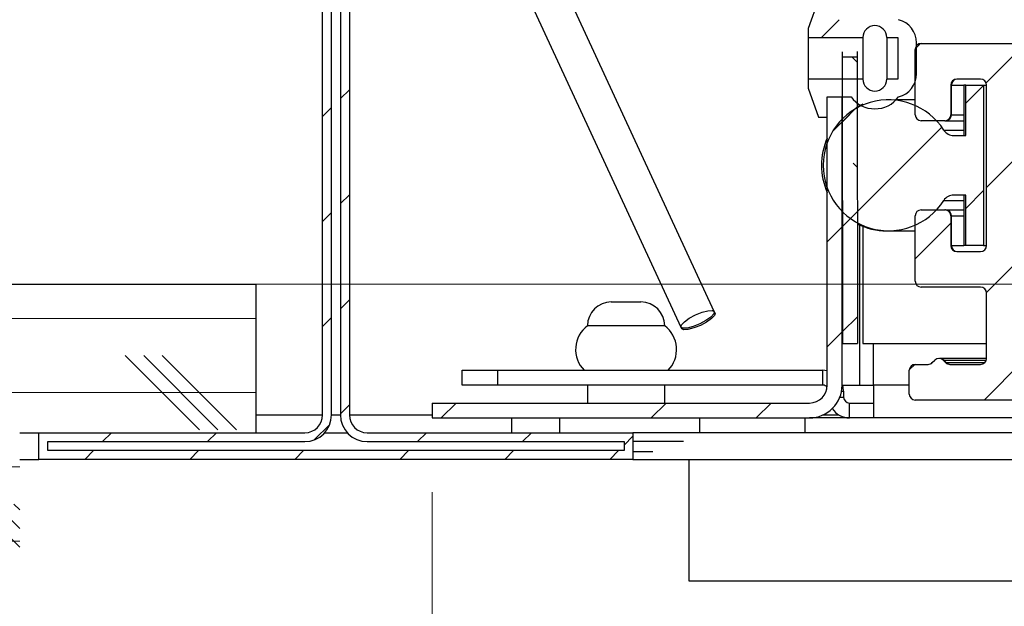
# Model space of a CAD drawing. Units: inches. Extents: x 2 to 154, y 1 to 99.
# Drawn here: x 59 to 61, y 18 to 19 of the extents above; entities that cross this region are included whole.
import ezdxf

# ---------------------------------------------------------------- set-up
doc = ezdxf.new("R2010")
doc.units = ezdxf.units.IN
doc.header["$MEASUREMENT"] = 0
doc.linetypes.add('SLD-Solid', pattern=[0])
doc.styles.add('SLDTEXTSTYLE1', font='GOTHIC.TTF', dxfattribs={"width": 0.913})
doc.dimstyles.new('SLDDIMSTYLE0', dxfattribs={"dimtxt": 0.9375, "dimasz": 1, "dimexe": 0, "dimexo": 0.0625, "dimgap": 0.234375, "dimtad": 0, "dimtih": 1, "dimtoh": 1, "dimdec": 6, "dimrnd": 1e-09, "dimzin": 12, "dimdsep": 46, "dimlunit": 5, "dimtxsty": 'SLDTEXTSTYLE1', "dimsah": 1, "dimcen": 0.09, "dimadec": 0, "dimazin": 3, "dimtfac": 1, "dimtofl": 0, "dimtmove": 0, "dimatfit": 3, "dimfxl": 1, "dimfrac": 2, "dimtolj": 1, "dimtzin": 12, "dimarcsym": 0})

# ---------------------------------------------------------------- blocks, each defined once
blk = doc.blocks.new('_D_2')
at = {"color": 7, "linetype": 'SLD-Solid', "lineweight": 0}
for p, q in [((59.7048, 18.5828), (59.7048, 11.646)), ((83.5048, 18.5828), (83.5048, 11.646)), ((70.4857, 13.2658), (70.2006, 13.2658)), ((70.2006, 13.2658), (70.2006, 11.7763)), ((72.5638, 13.2658), (72.849, 13.2658)), ((72.849, 13.2658), (72.849, 11.7763)), ((59.7048, 11.896), (69.3095, 11.896)), ((83.5048, 11.896), (73.74, 11.896)), ((70.2006, 11.7763), (70.4857, 11.7763)), ((72.849, 11.7763), (72.5638, 11.7763))]:
    blk.add_line(p, q, dxfattribs=at)
at = {"color": 7, "linetype": 'SLD-Solid', "lineweight": 18}
for points in [[(59.7048, 11.896), (60.7048, 11.771), (60.7048, 12.021)], [(83.5048, 11.896), (82.5048, 12.021), (82.5048, 11.771)]]:
    blk.add_solid(points, dxfattribs=at)
at = {"color": 7, "linetype": 'SLD-Solid', "lineweight": 18, "char_height": 0.9375, "attachment_point": 1, "style": 'SLDTEXTSTYLE1'}
for s, insert in [('605', (70.4857, 12.9738)), ('23 3/4"', (69.4996, 11.5337))]:
    blk.add_mtext(s, dxfattribs=dict(at, insert=insert))
blk = doc.blocks.new('_D_5')
at = {"color": 7, "linetype": 'SLD-Solid', "lineweight": 0}
for p, q in [((86.1668, 62.3394), (43.2949, 62.3394)), ((43.5449, 62.3394), (43.5449, 43.9709)), ((42.1595, 43.7808), (41.8743, 43.7808)), ((41.8743, 43.7808), (41.8743, 42.2913)), ((44.9303, 43.7808), (45.2155, 43.7808)), ((45.2155, 43.7808), (45.2155, 42.2913)), ((41.8743, 42.2913), (42.1595, 42.2913)), ((45.2155, 42.2913), (44.9303, 42.2913)), ((43.5449, 18.9328), (43.5449, 40.8511)), ((83.677, 18.9328), (43.2949, 18.9328))]:
    blk.add_line(p, q, dxfattribs=at)
at = {"color": 7, "linetype": 'SLD-Solid', "lineweight": 18}
for points in [[(43.5449, 62.3394), (43.4199, 61.3394), (43.6699, 61.3394)], [(43.5449, 18.9328), (43.6699, 19.9328), (43.4199, 19.9328)]]:
    blk.add_solid(points, dxfattribs=at)
at = {"color": 7, "linetype": 'SLD-Solid', "lineweight": 18, "char_height": 0.9375, "attachment_point": 1, "style": 'SLDTEXTSTYLE1'}
for s, insert in [('1103', (42.1595, 43.4888)), ('43 3/8"', (41.5197, 42.0487))]:
    blk.add_mtext(s, dxfattribs=dict(at, insert=insert))

msp = doc.modelspace()

# ---------------------------------------------------------------- hatches: boundary and pattern name
at = {"linetype": 'SLD-Solid', "lineweight": 18}
h = msp.add_hatch(dxfattribs=at)
h.set_pattern_fill('ANSI31', style=0)
edge = h.paths.add_edge_path(flags=0)
edge.add_line((59.0426243, 18.6827738), (59.0426243, 18.6377738))
edge.add_line((59.0426243, 18.6377738), (60.0426243, 18.6377738))
edge.add_line((60.0426243, 18.6377738), (60.0426243, 18.6827738))
edge.add_line((60.0426243, 18.6827738), (59.5951243, 18.6827738))
edge.add_arc((59.5951243, 18.7127738), 0.03, 180, 270, ccw=False)
edge.add_line((59.5651243, 18.7127738), (59.5651243, 20.0077738))
edge.add_arc((59.5951243, 20.0077738), 0.03, 90, 180, ccw=False)
edge.add_line((59.5951243, 20.0377738), (59.6476243, 20.0377738))
edge.add_arc((59.6476243, 20.0677738), 0.03, 270, 360)
edge.add_line((59.6776243, 20.0677738), (59.6776243, 20.3577738))
edge.add_arc((59.6476243, 20.3577738), 0.03, 0, 90)
edge.add_line((59.6476243, 20.3877738), (59.4376243, 20.3877738))
edge.add_arc((59.4376243, 20.3577738), 0.03, 90, 180)
edge.add_line((59.4076243, 20.3577738), (59.4076243, 20.0677738))
edge.add_arc((59.4376243, 20.0677738), 0.03, 180, 270)
edge.add_line((59.4376243, 20.0377738), (59.4901243, 20.0377738))
edge.add_arc((59.4901243, 20.0077738), 0.03, 0, 90, ccw=False)
edge.add_line((59.5201243, 20.0077738), (59.5201243, 18.7127738))
edge.add_arc((59.4901243, 18.7127738), 0.03, 270, 360, ccw=False)
edge.add_line((59.4901243, 18.6827738), (59.0426243, 18.6827738))
edge = h.paths.add_edge_path(flags=0)
edge.add_line((60.0276243, 18.6527738), (59.0576243, 18.6527738))
edge.add_line((59.0576243, 18.6527738), (59.0576243, 18.6677738))
edge.add_line((59.0576243, 18.6677738), (59.4901243, 18.6677738))
edge.add_arc((59.4901243, 18.7127738), 0.045, 270, 360)
edge.add_line((59.5351243, 18.7127738), (59.5351243, 20.0077738))
edge.add_arc((59.4901243, 20.0077738), 0.045, 0, 90)
edge.add_line((59.4901243, 20.0527738), (59.4376243, 20.0527738))
edge.add_arc((59.4376243, 20.0677738), 0.015, 180, 270, ccw=False)
edge.add_line((59.4226243, 20.0677738), (59.4226243, 20.3577738))
edge.add_arc((59.4376243, 20.3577738), 0.015, 90, 180, ccw=False)
edge.add_line((59.4376243, 20.3727738), (59.6476243, 20.3727738))
edge.add_arc((59.6476243, 20.3577738), 0.015, 0, 90, ccw=False)
edge.add_line((59.6626243, 20.3577738), (59.6626243, 20.0677738))
edge.add_arc((59.6476243, 20.0677738), 0.015, 270, 360, ccw=False)
edge.add_line((59.6476243, 20.0527738), (59.5951243, 20.0527738))
edge.add_arc((59.5951243, 20.0077738), 0.045, 90, 180)
edge.add_line((59.5501243, 20.0077738), (59.5501243, 18.7127738))
edge.add_arc((59.5951243, 18.7127738), 0.045, 180, 270)
edge.add_line((59.5951243, 18.6677738), (60.0276243, 18.6677738))
edge.add_line((60.0276243, 18.6677738), (60.0276243, 18.6527738))
h = msp.add_hatch(dxfattribs=at)
h.set_pattern_fill('ANSI32', angle=3e-322, style=0)
edge = h.paths.add_edge_path(flags=0)
edge.add_line((60.4885593, 19.3477738), (60.4885593, 19.2777738))
edge.add_line((60.4885593, 19.2777738), (60.4698093, 19.2777738))
edge.add_arc((60.4498093, 19.2777738), 0.02, 180, 360, ccw=False)
edge.add_line((60.4298093, 19.2777738), (60.3378093, 19.2777738))
edge.add_line((60.3378093, 19.2777738), (60.3378093, 19.2627738))
edge.add_line((60.3378093, 19.2627738), (60.3548093, 19.2137738))
edge.add_line((60.3548093, 19.2137738), (60.3698093, 19.2137738))
edge.add_line((60.3698093, 19.2137738), (60.3698093, 19.2477738))
edge.add_line((60.3698093, 19.2477738), (60.4098093, 19.2477738))
edge.add_arc((60.4498093, 19.2777738), 0.05, 216.8698976, 323.1301024)
edge.add_arc((60.4798093, 19.2865036), 0.04, 284.4775122, 360)
edge.add_line((60.5198093, 19.2865036), (60.5198093, 19.3390439))
edge.add_arc((60.4798093, 19.3390439), 0.04, 0, 75.5224878)
edge.add_arc((60.4498093, 19.3477738), 0.05, 36.8698976, 143.1301024)
edge.add_line((60.4098093, 19.3777738), (60.3698093, 19.3777738))
edge.add_line((60.3698093, 19.3777738), (60.3698093, 19.4117738))
edge.add_line((60.3698093, 19.4117738), (60.3548093, 19.4117738))
edge.add_line((60.3548093, 19.4117738), (60.3378093, 19.3627738))
edge.add_line((60.3378093, 19.3627738), (60.3378093, 19.3477738))
edge.add_line((60.3378093, 19.3477738), (60.4298093, 19.3477738))
edge.add_arc((60.4498093, 19.3477738), 0.02, 0, 180, ccw=False)
edge.add_line((60.4698093, 19.3477738), (60.4885593, 19.3477738))
h = msp.add_hatch(dxfattribs=at)
h.set_pattern_fill('ANSI31', style=0)
edge = h.paths.add_edge_path(flags=0)
edge.add_arc((60.5278093, 18.9377738), 0.01, 180, 270)
edge.add_line((60.5278093, 18.9277738), (60.6278093, 18.9277738))
edge.add_arc((60.6278093, 18.9177738), 0.01, 0, 90, ccw=False)
edge.add_line((60.6378093, 18.9177738), (60.6378093, 18.8077738))
edge.add_arc((60.6278093, 18.8077738), 0.01, 270, 360, ccw=False)
edge.add_line((60.6278093, 18.7977738), (60.5760936, 18.7977738))
edge.add_arc((60.5760936, 18.8077738), 0.01, 225, 270, ccw=False)
edge.add_line((60.5690225, 18.8007027), (60.5648804, 18.8048448))
edge.add_arc((60.5578093, 18.7977738), 0.01, 45, 135)
edge.add_line((60.5507382, 18.8048448), (60.5465961, 18.8007027))
edge.add_arc((60.539525, 18.8077738), 0.01, 270, 315, ccw=False)
edge.add_line((60.539525, 18.7977738), (60.5178093, 18.7977738))
edge.add_arc((60.5178093, 18.7877738), 0.01, 90, 180)
edge.add_line((60.5078093, 18.7877738), (60.5078093, 18.7477738))
edge.add_arc((60.5178093, 18.7477738), 0.01, 180, 270)
edge.add_line((60.5178093, 18.7377738), (61.1044149, 18.7377738))
edge.add_arc((61.1044149, 18.7477738), 0.01, 270, 360)
edge.add_line((61.1144149, 18.7477738), (61.1144149, 18.7877738))
edge.add_arc((61.1044149, 18.7877738), 0.01, 0, 90)
edge.add_line((61.1044149, 18.7977738), (60.8294093, 18.7977738))
edge.add_arc((60.8294093, 18.8077738), 0.01, 180, 270, ccw=False)
edge.add_line((60.8194093, 18.8077738), (60.8194093, 18.8477738))
edge.add_arc((60.8094093, 18.8477738), 0.01, 0, 90)
edge.add_line((60.8094093, 18.8577738), (60.7694093, 18.8577738))
edge.add_arc((60.7694093, 18.8477738), 0.01, 90, 180)
edge.add_line((60.7594093, 18.8477738), (60.7594093, 18.8077738))
edge.add_arc((60.7494093, 18.8077738), 0.01, 270, 360, ccw=False)
edge.add_line((60.7494093, 18.7977738), (60.7078093, 18.7977738))
edge.add_arc((60.7078093, 18.8077738), 0.01, 180, 270, ccw=False)
edge.add_line((60.6978093, 18.8077738), (60.6978093, 19.2677738))
edge.add_arc((60.7078093, 19.2677738), 0.01, 90, 180, ccw=False)
edge.add_line((60.7078093, 19.2777738), (60.7494093, 19.2777738))
edge.add_arc((60.7494093, 19.2677738), 0.01, 0, 90, ccw=False)
edge.add_line((60.7594093, 19.2677738), (60.7594093, 19.2277738))
edge.add_arc((60.7694093, 19.2277738), 0.01, 180, 270)
edge.add_line((60.7694093, 19.2177738), (60.8094093, 19.2177738))
edge.add_arc((60.8094093, 19.2277738), 0.01, 270, 360)
edge.add_line((60.8194093, 19.2277738), (60.8194093, 19.3277738))
edge.add_arc((60.8094093, 19.3277738), 0.01, 0, 90)
edge.add_line((60.8094093, 19.3377738), (60.5278093, 19.3377738))
edge.add_arc((60.5278093, 19.3277738), 0.01, 90, 180)
edge.add_line((60.5178093, 19.3277738), (60.5178093, 19.2177738))
edge.add_arc((60.5278093, 19.2177738), 0.01, 180, 270)
edge.add_line((60.5278093, 19.2077738), (60.5678093, 19.2077738))
edge.add_arc((60.5678093, 19.2177738), 0.01, 270, 360)
edge.add_line((60.5778093, 19.2177738), (60.5778093, 19.2677738))
edge.add_arc((60.5878093, 19.2677738), 0.01, 90, 180, ccw=False)
edge.add_line((60.5878093, 19.2777738), (60.6278093, 19.2777738))
edge.add_arc((60.6278093, 19.2677738), 0.01, 0, 90, ccw=False)
edge.add_line((60.6378093, 19.2677738), (60.6378093, 18.9977738))
edge.add_arc((60.6278093, 18.9977738), 0.01, 270, 360, ccw=False)
edge.add_line((60.6278093, 18.9877738), (60.5878093, 18.9877738))
edge.add_arc((60.5878093, 18.9977738), 0.01, 180, 270, ccw=False)
edge.add_line((60.5778093, 18.9977738), (60.5778093, 19.0477738))
edge.add_arc((60.5678093, 19.0477738), 0.01, 0, 90)
edge.add_line((60.5678093, 19.0577738), (60.5278093, 19.0577738))
edge.add_arc((60.5278093, 19.0477738), 0.01, 90, 180)
edge.add_line((60.5178093, 19.0477738), (60.5178093, 18.9377738))
h = msp.add_hatch(dxfattribs=at)
h.set_pattern_fill('ANSI38', angle=3e-322, style=0)
h.paths.add_polyline_path([(60.3949699, 19.3152734), (60.3956295, 18.8327402), (60.4206295, 18.8327743), (60.4199699, 19.3153075)], flags=0)
h = msp.add_hatch(dxfattribs=at)
h.set_pattern_fill('ANSI31', style=0)
edge = h.paths.add_edge_path(flags=0)
edge.add_line((60.6328093, 19.2677738), (60.6028093, 19.2677738))
edge.add_line((60.6028093, 19.2677738), (60.6028093, 19.1827738))
edge.add_line((60.6028093, 19.1827738), (60.5828093, 19.1827738))
edge.add_arc((60.5828093, 19.202851), 0.0200772, 212.5444761, 270, ccw=False)
edge.add_arc((60.4729983, 19.1327738), 0.110189, 32.5444761, 327.4555239)
edge.add_arc((60.5828093, 19.0626965), 0.0200772, 90, 147.4555239, ccw=False)
edge.add_line((60.5828093, 19.0827738), (60.6028093, 19.0827738))
edge.add_line((60.6028093, 19.0827738), (60.6028093, 18.9977738))
edge.add_line((60.6028093, 18.9977738), (60.6328093, 18.9977738))
edge.add_line((60.6328093, 18.9977738), (60.6328093, 19.2677738))
h = msp.add_hatch(dxfattribs=at)
h.set_pattern_fill('ANSI32', angle=3e-322, style=0)
edge = h.paths.add_edge_path(flags=0)
edge.add_line((59.7048093, 18.7077738), (60.3398093, 18.7077738))
edge.add_arc((60.3398093, 18.7627738), 0.055, 270, 360)
edge.add_line((60.3948093, 18.7627738), (60.3948093, 19.2477738))
edge.add_line((60.3948093, 19.2477738), (60.3698093, 19.2477738))
edge.add_line((60.3698093, 19.2477738), (60.3698093, 18.7627738))
edge.add_arc((60.3398093, 18.7627738), 0.03, -90, 0, ccw=False)
edge.add_line((60.3398093, 18.7327738), (59.7048093, 18.7327738))
edge.add_line((59.7048093, 18.7327738), (59.7048093, 18.7077738))
h = msp.add_hatch(dxfattribs=at)
h.set_pattern_fill('CORK', style=0)
h.set_pattern_definition([(3e-322, (0, 0), (0, 0.125), []), (135, (0.0625, -0.0625), (-0.25, -0.25), [0.1767767, -0.1767767]), (135, (0.09375, -0.0625), (-0.25, -0.25), [0.1767767, -0.1767767]), (135, (0.125, -0.0625), (-0.25, -0.25), [0.1767767, -0.1767767])])
h.paths.add_polyline_path([(59.4076243, 18.9327738), (50.5426243, 18.9327738), (50.5426243, 18.4327738), (59.0101243, 18.4327738), (59.0101243, 18.6827738), (59.4076243, 18.6827738)], flags=0)

# ---------------------------------------------------------------- linework, layer by layer
at = {"color": 7, "linetype": 'SLD-Solid', "lineweight": 25}
for p, q in [((59.5201243, 18.7127738), (59.5201243, 20.0077738)), ((59.5351243, 18.7127738), (59.5351243, 20.0077738)), ((59.5501243, 20.0077738), (59.5501243, 18.7127738)), ((59.5651243, 20.0077738), (59.5651243, 18.7127738)), ((60.1795981, 18.8865263), (59.6808999, 19.9624028)), ((59.6246491, 19.936329), (60.1233473, 18.8604525)), ((60.3548093, 19.4117738), (60.3378093, 19.3627738)), ((60.3378093, 19.3627738), (60.3378093, 19.3477738)), ((60.3378093, 19.3477738), (60.4298093, 19.3477738)), ((60.3378093, 19.3477738), (60.3378093, 19.2777738)), ((60.4298093, 19.3477738), (60.4298093, 19.2777738)), ((60.4698093, 19.3477738), (60.4885593, 19.3477738)), ((60.4698093, 19.3477738), (60.4698093, 19.2777738)), ((60.4885593, 19.3477738), (60.4885593, 19.2777738)), ((60.5198093, 19.2865036), (60.5198093, 19.3390439)), ((60.5278093, 19.3377738), (60.8094093, 19.3377738)), ((60.394958, 19.3239788), (60.3949699, 19.3152734)), ((60.3949699, 19.3152734), (60.4199699, 19.3153075)), ((60.3949699, 19.3152734), (60.3956295, 18.8327402)), ((60.419958, 19.3240075), (60.4199699, 19.3153075)), ((60.4199699, 19.3153075), (60.4206295, 18.8327743)), ((60.5178093, 19.2177738), (60.5178093, 19.3277738)), ((60.3378093, 19.2777738), (60.3378093, 19.2627738)), ((60.4298093, 19.2777738), (60.3378093, 19.2777738)), ((60.3378093, 19.2627738), (60.3548093, 19.2137738)), ((60.4885593, 19.2777738), (60.4698093, 19.2777738)), ((60.5778093, 19.2677738), (60.5778093, 19.2177738)), ((60.5788093, 19.2177738), (60.5788093, 19.2677738)), ((60.6278093, 19.2777738), (60.5878093, 19.2777738)), ((60.5998093, 19.2677738), (60.5998093, 19.1827738)), ((60.6028093, 19.2677738), (60.5998093, 19.2677738)), ((60.6028093, 19.1827738), (60.6028093, 19.2677738)), ((60.6028093, 19.2677738), (60.6328093, 19.2677738)), ((60.6328093, 19.2677738), (60.6328093, 18.9977738)), ((60.6328093, 19.2677738), (60.6378093, 19.2677738)), ((60.6378093, 18.9977738), (60.6378093, 19.2677738)), ((60.3698093, 19.2477738), (60.4098093, 19.2477738)), ((60.3698093, 19.2137738), (60.3698093, 19.2477738)), ((60.3698093, 18.7627738), (60.3698093, 19.2477738)), ((60.3698093, 19.2477738), (60.3948093, 19.2477738)), ((60.3948093, 18.7627738), (60.3948093, 19.2477738)), ((60.5178093, 19.2429627), (60.4857007, 19.2429627)), ((60.3548093, 19.2137738), (60.3698093, 19.2137738)), ((60.5678093, 19.2077738), (60.5278093, 19.2077738)), ((60.5678093, 19.2077738), (60.5688093, 19.2077738)), ((60.5688093, 19.2077738), (60.5998093, 19.2077738)), ((60.5828093, 19.1827738), (60.6028093, 19.1827738)), ((60.6028093, 19.0827738), (60.5828093, 19.0827738)), ((60.5998093, 19.0827738), (60.5998093, 18.9977738)), ((60.6028093, 18.9977738), (60.6028093, 19.0827738)), ((60.5178093, 18.9377738), (60.5178093, 19.0477738)), ((60.5278093, 19.0577738), (60.5678093, 19.0577738)), ((60.5688093, 19.0577738), (60.5678093, 19.0577738)), ((60.5688093, 19.0577738), (60.5998093, 19.0577738)), ((60.5778093, 19.0477738), (60.5778093, 18.9977738)), ((60.5788093, 18.9977738), (60.5788093, 19.0477738)), ((60.4298093, 19.0301753), (60.4298093, 18.8327743)), ((60.4699983, 19.0225848), (60.5178093, 19.0225848)), ((60.6028093, 18.9977738), (60.5998093, 18.9977738)), ((60.6328093, 18.9977738), (60.6028093, 18.9977738)), ((60.6328093, 18.9977738), (60.6378093, 18.9977738)), ((60.5878093, 18.9877738), (60.6278093, 18.9877738)), ((50.5426243, 18.9327738), (59.4076243, 18.9327738)), ((59.4076243, 18.9327738), (59.4076243, 18.6827738)), ((60.6278093, 18.9277738), (60.5278093, 18.9277738)), ((60.6378093, 18.8077738), (60.6378093, 18.9177738)), ((60.0060898, 18.9027738), (60.0560898, 18.9027738)), ((60.1808849, 18.8837501), (60.1795981, 18.8865263)), ((59.9853528, 18.8627738), (59.9660898, 18.8627738)), ((60.0960898, 18.8627738), (59.9853528, 18.8627738)), ((60.1233473, 18.8604525), (60.1246341, 18.8576763)), ((60.3956295, 18.8327402), (60.4206295, 18.8327743)), ((60.4298093, 18.8327402), (60.4298093, 18.8327743)), ((60.4298093, 18.8327743), (60.6378093, 18.8327743)), ((60.4298093, 18.8327402), (60.6378093, 18.8327402)), ((60.4473093, 18.7627738), (60.4473093, 18.8327402)), ((60.5465961, 18.8007027), (60.5507382, 18.8048448)), ((60.6378093, 18.8077738), (60.5588093, 18.8077738)), ((60.5648804, 18.8048448), (60.5690225, 18.8007027)), ((60.5700225, 18.8007027), (60.5658804, 18.8048448)), ((59.7548093, 18.7627738), (59.7548093, 18.7877738)), ((59.7548093, 18.7877738), (59.8148093, 18.7877738)), ((59.8148093, 18.7877738), (59.8148093, 18.7627738)), ((59.8148093, 18.7877738), (60.3623093, 18.7877738)), ((60.3623093, 18.7627738), (60.3623093, 18.7877738)), ((60.5078093, 18.7477738), (60.5078093, 18.7877738)), ((60.5178093, 18.7977738), (60.539525, 18.7977738)), ((60.5760936, 18.7977738), (60.6278093, 18.7977738)), ((59.8148093, 18.7627738), (59.7548093, 18.7627738)), ((60.3623093, 18.7627738), (59.8148093, 18.7627738)), ((59.9660898, 18.7627738), (59.9660898, 18.7327738)), ((60.0960898, 18.7327738), (60.0960898, 18.7627738)), ((60.3948093, 18.7627738), (60.4248093, 18.7627738)), ((60.3973093, 18.7527738), (60.3973093, 18.7427738)), ((60.4248093, 18.7627738), (60.4473093, 18.7627738)), ((60.4473093, 18.7627738), (60.4473093, 18.7077738)), ((59.7048093, 18.7327738), (59.7048093, 18.7077738)), ((59.7048093, 18.7327738), (60.3398093, 18.7327738)), ((60.4073093, 18.7077738), (60.4073093, 18.7327738)), ((60.4073093, 18.7327738), (60.4473093, 18.7327738)), ((61.1044149, 18.7377738), (60.5178093, 18.7377738)), ((59.7048093, 18.7077738), (60.3398093, 18.7077738)), ((59.8388459, 18.6827738), (59.8388459, 18.7077738)), ((59.9188459, 18.7077738), (59.9188459, 18.6827738)), ((60.1552926, 18.6827738), (60.1552926, 18.7077738)), ((60.3320692, 18.7077738), (60.3320692, 18.6827738)), ((61.1978826, 18.7077738), (60.3398093, 18.7077738)), ((59.0101243, 18.6827738), (59.4076243, 18.6827738)), ((59.0426243, 18.6827738), (59.4901243, 18.6827738)), ((59.0426243, 18.6377738), (59.0426243, 18.6827738)), ((59.5236653, 18.6827738), (59.5615833, 18.6827738)), ((59.5951243, 18.6827738), (60.0426243, 18.6827738)), ((60.0426243, 18.6827738), (60.0426243, 18.6377738)), ((60.1552926, 18.6827738), (60.0426243, 18.6827738)), ((60.3320692, 18.6827738), (60.1552926, 18.6827738)), ((61.2056226, 18.6827738), (60.3320692, 18.6827738)), ((59.0576243, 18.6677738), (59.4901243, 18.6677738)), ((59.0576243, 18.6527738), (59.0576243, 18.6677738)), ((59.5951243, 18.6677738), (60.0276243, 18.6677738)), ((60.0276243, 18.6677738), (60.0276243, 18.6527738)), ((60.1277377, 18.6677738), (60.0426243, 18.6677738)), ((60.0276243, 18.6527738), (59.0576243, 18.6527738)), ((60.0762541, 18.6507738), (60.0426243, 18.6507738)), ((59.0101243, 18.6377738), (59.0426243, 18.6377738)), ((60.0426243, 18.6377738), (59.0426243, 18.6377738)), ((60.0426243, 18.6377738), (82.9163138, 18.6377738)), ((60.1373093, 18.4327738), (60.1373093, 18.6377738)), ((83.0723093, 18.4327738), (60.1373093, 18.4327738))]:
    msp.add_line(p, q, dxfattribs=at)
at = {"color": 8, "linetype": 'SLD-Solid', "lineweight": 25}
for p, q in [((60.5788093, 19.2677738), (60.5998093, 19.2677738)), ((60.4248093, 19.2332704), (60.4248093, 19.2344725)), ((60.5788093, 19.2177738), (60.5998093, 19.2177738)), ((60.5658847, 19.1920504), (60.5998093, 19.1920504)), ((60.5658847, 19.0734972), (60.5998093, 19.0734972)), ((60.5788093, 19.0477738), (60.5998093, 19.0477738)), ((60.4248093, 18.7627738), (60.4248093, 19.0322772)), ((60.5788093, 18.9977738), (60.5998093, 18.9977738)), ((60.5658804, 18.8048448), (60.6373707, 18.8048448)), ((60.5700225, 18.8007027), (60.6348804, 18.8007027)), ((60.3938926, 18.7527738), (60.3973093, 18.7527738)), ((60.5078093, 18.7627738), (60.4473093, 18.7627738)), ((60.391044, 18.7427738), (60.3973093, 18.7427738)), ((59.4076243, 18.7127738), (59.5201243, 18.7127738)), ((59.5351243, 18.7127738), (59.5501243, 18.7127738)), ((59.5651243, 18.7127738), (59.7048093, 18.7127738)), ((60.3627222, 18.7127738), (60.3892815, 18.7127738))]:
    msp.add_line(p, q, dxfattribs=at)
at = {"color": 7, "linetype": 'SLD-Solid', "lineweight": 25, "flags": 128}
for points in [[(60.1795981, 18.8865263), (60.178782, 18.8826757), (60.1738084, 18.8774265), (60.1654343, 18.871578), (60.1549347, 18.8660205), (60.143908, 18.8616), (60.134033, 18.8589896), (60.126813, 18.8585866), (60.1233473, 18.8604525), (60.1241633, 18.864303), (60.129137, 18.8695522), (60.137511, 18.8754007), (60.1480106, 18.8809582), (60.1590373, 18.8853787), (60.1689123, 18.8879891), (60.1761323, 18.8883921), (60.1795981, 18.8865263)], [(60.1808849, 18.8837501), (60.1800352, 18.879972), (60.1750331, 18.8747844), (60.16664, 18.8689769), (60.1561337, 18.8634338), (60.1451137, 18.8589989), (60.1352577, 18.8563474), (60.1280662, 18.855883), (60.1246341, 18.8576763), (60.1246341, 18.8576763)], [(60.3698093, 18.7869608), (60.3691375, 18.7871013), (60.3623093, 18.7877738)], [(60.3973093, 18.7527738), (60.3966368, 18.7596019), (60.3958503, 18.7627738)]]:
    msp.add_lwpolyline(points, dxfattribs=at)
at = {"color": 7, "linetype": 'SLD-Solid', "lineweight": 18}
msp.add_circle((60.147687, 20.737165), 3.5479188, dxfattribs=at)
at = {"color": 7, "linetype": 'SLD-Solid', "lineweight": 25}
for centre, radius, start, end in [((60.4498093, 19.3477738), 0.02, 0, 180), ((60.4798093, 19.3390439), 0.04, 0, 75.5224878), ((60.5278093, 19.3277738), 0.01, 90, 180), ((60.4798093, 19.2865036), 0.04, 284.4775122, 0), ((60.4498093, 19.2777738), 0.02, 180, 0), ((60.5878093, 19.2677738), 0.01, 90, 180), ((60.5888093, 19.2677738), 0.01, 90, 180), ((60.6278093, 19.2677738), 0.01, 0, 90), ((60.4498093, 19.2777738), 0.05, 216.8698976, 323.1301024), ((60.4729983, 19.1327738), 0.110189, 32.5444761, 327.4555239), ((60.4699983, 19.1327738), 0.110189, 111.3908231, 116.9349006), ((60.5278093, 19.2177738), 0.01, 180, 270), ((60.5678093, 19.2177738), 0.01, 270, 0), ((60.5688093, 19.2177738), 0.01, 270, 0), ((60.5828093, 19.202851), 0.0200772, 212.5444761, 270), ((60.4699983, 19.1327738), 0.110189, 155.4014726, 204.5985274), ((60.5828093, 19.0626965), 0.0200772, 90, 147.4555239), ((60.5278093, 19.0477738), 0.01, 90, 180), ((60.5678093, 19.0477738), 0.01, 0, 90), ((60.5688093, 19.0477738), 0.01, 0, 90), ((60.4699983, 19.1327738), 0.110189, 243.2217411, 270), ((60.5878093, 18.9977738), 0.01, 180, 270), ((60.5888093, 18.9977738), 0.01, 180, 270), ((60.6278093, 18.9977738), 0.01, 270, 0), ((60.5278093, 18.9377738), 0.01, 180, 270), ((60.6278093, 18.9177738), 0.01, 0, 90), ((60.0060898, 18.8627738), 0.04, 90, 180), ((60.0560898, 18.8627738), 0.04, 0, 90), ((59.9960898, 18.8227738), 0.05, 126.8698976, 224.427004), ((60.0660898, 18.8227738), 0.05, 315.572996, 53.1301024), ((60.539525, 18.8077738), 0.01, 270, 315), ((60.5578093, 18.7977738), 0.01, 45, 135), ((60.5588093, 18.7977738), 0.01, 45, 90), ((60.5760936, 18.8077738), 0.01, 225, 270), ((60.5770936, 18.8077738), 0.01, 225, 270), ((60.6278093, 18.8077738), 0.01, 270, 0), ((60.5178093, 18.7877738), 0.01, 90, 180), ((60.3398093, 18.7627738), 0.03, 270, 0), ((60.3398093, 18.7627738), 0.055, 270, 360), ((60.3623093, 18.7527738), 0.01, 42.868381, 90), ((60.4073093, 18.7427738), 0.01, 180, 270), ((60.5178093, 18.7477738), 0.01, 180, 270), ((60.4073093, 18.7427738), 0.035, 213.6689878, 270), ((59.4901243, 18.7127738), 0.03, 270, 0), ((59.4901243, 18.7127738), 0.045, 270, 0), ((59.5951243, 18.7127738), 0.045, 180, 270), ((59.5951243, 18.7127738), 0.03, 180, 270)]:
    msp.add_arc(centre, radius, start, end, dxfattribs=at)

# ---------------------------------------------------------------- dimensions: what is measured, and where the dimension line sits
at = {"color": 7, "linetype": 'SLD-Solid', "lineweight": 18}
dim = msp.add_linear_dim(base=(43.5448952, 18.9327738), p1=(86.2917657, 62.3394314), p2=(83.8019943, 18.9327738), angle=90, dimstyle='SLDDIMSTYLE0', dxfattribs=at)
dim.commit()
dim.dimension.update_dxf_attribs({"geometry": '_D_5', "text_midpoint": (43.5448952, 42.4110451), "dimtype": 160})
dim = msp.add_linear_dim(base=(83.5048093, 11.8960479), p1=(59.7048093, 18.7077738), p2=(83.5048093, 18.7077738), dimstyle='SLDDIMSTYLE0', dxfattribs=at)
dim.commit()
dim.dimension.update_dxf_attribs({"geometry": '_D_2', "text_midpoint": (71.5247806, 11.8960479), "dimtype": 160})

doc.saveas('drawing.dxf')
